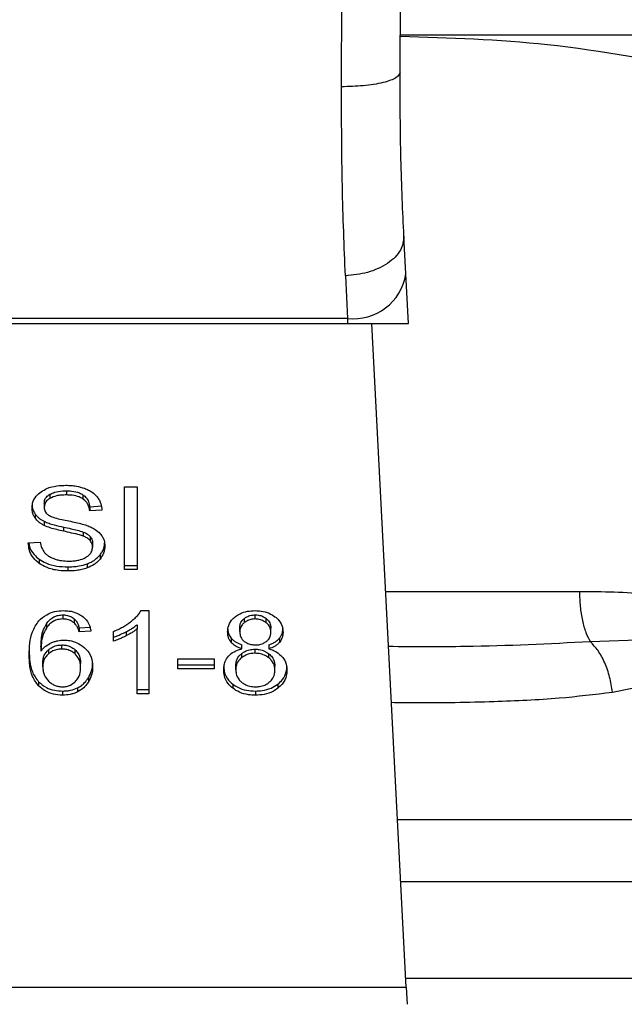
# Model space of a CAD drawing. Units: inches. Extents: x 0.4 to 10.6, y 0.4 to 8.1.
# Drawn here: x 6.2 to 6.2, y 6.5 to 6.6 of the extents above; entities that cross this region are included whole.
import ezdxf

# ---------------------------------------------------------------- set-up
doc = ezdxf.new("R2010")
doc.units = ezdxf.units.IN
doc.header["$MEASUREMENT"] = 0

msp = doc.modelspace()

# ---------------------------------------------------------------- linework, layer by layer
at = {"color": 7, "linetype": 'Continuous', "lineweight": 25}
for p, q in [((6.178045207543336, 6.561503612829083), (6.178063579116228, 6.566324791943502)), ((6.180294905429671, 6.562052887191308), (6.180313276793621, 6.566315043627585)), ((6.199879373050995, 6.563481751852104), (6.180324573944866, 6.563481751852022)), ((6.180518844830777, 6.554311165524854), (6.180444030924836, 6.555757567706395)), ((6.178197315548061, 6.554240258971234), (6.178272129454023, 6.552604164700534)), ((6.180617600624843, 6.552401886835269), (6.180518844830777, 6.554311165524854)), ((6.152470978568038, 6.552401886835189), (6.178282592102269, 6.552401886835193)), ((6.178272129454023, 6.552604164700526), (6.152481441216212, 6.552604164700526)), ((6.178272129454033, 6.552604164700355), (6.178282592102269, 6.552401886835193)), ((6.178282592102264, 6.552401886835256), (6.180617600625104, 6.552401886835256)), ((6.180528304683897, 6.526907833334088), (6.179209646744335, 6.552401886835256)), ((6.166846290255667, 6.54584634021359), (6.166846290255601, 6.545687261072881)), ((6.167479182893381, 6.545978191795436), (6.167479182893381, 6.545819112654716)), ((6.168111436564513, 6.545828444898686), (6.168111436564533, 6.545669365757961)), ((6.16971355546039, 6.546133798567033), (6.170201557795519, 6.546133798566864)), ((6.169713555460389, 6.542952215749542), (6.16971355546039, 6.546133798567033)), ((6.170201557795519, 6.546133798566864), (6.170201557795519, 6.542952215749542)), ((6.166629016031914, 6.545507248125144), (6.166629016031919, 6.545348168984378)), ((6.166280976827737, 6.545085784564468), (6.166280976827713, 6.544926705423774)), ((6.168375387336546, 6.545368352214101), (6.168844973780783, 6.545398735682874)), ((6.168375387336546, 6.545368352214101), (6.168375387336561, 6.545209273073179)), ((6.168844973780784, 6.54523965654194), (6.168375387336561, 6.545209273073179)), ((6.166625946895598, 6.544806258137648), (6.16662594689564, 6.544647178996911)), ((6.167368642889148, 6.544584777166167), (6.16736864288902, 6.544425698025475)), ((6.16812920484622, 6.544395243172973), (6.168129204846102, 6.544236164032304)), ((6.166018246633484, 6.543976572572714), (6.166478625668678, 6.544011296550527)), ((6.168393802154722, 6.544222461610685), (6.168393802154753, 6.544063382469934)), ((6.16848280925445, 6.543977223653828), (6.16848280925445, 6.543818144513063)), ((6.166437957984122, 6.543347319145479), (6.16643795798404, 6.543188240004827)), ((6.168279609042544, 6.543172913102019), (6.168279609042477, 6.543013833961273)), ((6.168773224956372, 6.543515426530881), (6.168773224956378, 6.543356347390153)), ((6.167531359284158, 6.543057038704773), (6.167531359284158, 6.542897959564053)), ((6.169713555460389, 6.543111294890411), (6.170201557795519, 6.543111294890411)), ((6.170201557795519, 6.542952215749542), (6.169713555460389, 6.542952215749542)), ((6.170351947622392, 6.541374445962814), (6.170646590076172, 6.541374445962703)), ((6.170646590076172, 6.541374445962703), (6.170646590076172, 6.53817984152322)), ((6.167344138211909, 6.541212328380251), (6.167344138211909, 6.541053249239531)), ((6.16777910035359, 6.541059891043965), (6.167779100353612, 6.540900811903203)), ((6.17431196803703, 6.54107294879982), (6.174311968037212, 6.540913869659245)), ((6.174731686729366, 6.54105324923953), (6.174731686729366, 6.54121232838025)), ((6.175155996302969, 6.540910497624769), (6.175155996303032, 6.541069576765462)), ((6.166710319875661, 6.540864569885954), (6.166710319875776, 6.540705490745393)), ((6.167970253828505, 6.540713171448419), (6.168421425454638, 6.540743554917093)), ((6.167970253828505, 6.540713171448419), (6.16797025382852, 6.54055409230756)), ((6.168421425454632, 6.540584475776202), (6.16797025382852, 6.54055409230756)), ((6.169286937997847, 6.54019817170106), (6.169286937997774, 6.540575794758219)), ((6.16977133470678, 6.540561770162037), (6.169771334706735, 6.540402691021318)), ((6.170192349313671, 6.540828194512275), (6.170192349313626, 6.540669115371434)), ((6.170192349313695, 6.53817984152322), (6.170192349313626, 6.540669115371434)), ((6.174136263549073, 6.540567113739969), (6.174136263549073, 6.540726192880673)), ((6.175336318391458, 6.540545411289385), (6.175336318391458, 6.54070449043007)), ((6.173811607988021, 6.540311968155356), (6.173811607987997, 6.540152889014678)), ((6.175663592011511, 6.54031215222396), (6.17566359201147, 6.540153073083199)), ((6.192080331654028, 6.540332825552349), (6.187605863731861, 6.540175649459741)), ((6.166503179832223, 6.539979627785003), (6.166503179832149, 6.539820548644238)), ((6.166791683766029, 6.539871115585356), (6.166791683766006, 6.539712036444617)), ((6.167307307502899, 6.539898677618045), (6.167307307502899, 6.540057756758766)), ((6.167815097251968, 6.539711096315397), (6.167815097251809, 6.53987017545625)), ((6.174219131303377, 6.539905188239403), (6.174219131303364, 6.540064267380127)), ((6.174725548456654, 6.539735908954407), (6.174725548456654, 6.539894988095099)), ((6.175256518700749, 6.540064267380134), (6.175256518700785, 6.539905188239405)), ((6.16657377104116, 6.539210709062792), (6.166573771041154, 6.53936978820349)), ((6.171763777164236, 6.539527565182388), (6.173154120606116, 6.539527565182276)), ((6.171763777164236, 6.53913475039105), (6.171763777164236, 6.539527565182388)), ((6.173154120606116, 6.539527565182276), (6.173154120606116, 6.53913475039105)), ((6.174201473944134, 6.539716563759038), (6.174201473944119, 6.539557484618305)), ((6.175261791401355, 6.539555241515889), (6.175261791401193, 6.53971432065673)), ((6.168025499355621, 6.539186836405087), (6.168025499355621, 6.539345915545785)), ((6.171763777164236, 6.539293829531994), (6.173154120606116, 6.53929382953205)), ((6.173154120606116, 6.53913475039105), (6.171763777164236, 6.53913475039105)), ((6.173985872649456, 6.5390978562061), (6.173985872649456, 6.539256935346786)), ((6.175486709291087, 6.539084834678879), (6.175486709291087, 6.539243913819565)), ((6.188449946972431, 6.538242015889587), (6.192575982327821, 6.539081598294087)), ((6.166412429194619, 6.538639706056546), (6.166412429194503, 6.538480626915952)), ((6.168323210945742, 6.538790332138274), (6.168323210945684, 6.538631252997539)), ((6.167334930802842, 6.538284664478507), (6.167334930802842, 6.538125585337787)), ((6.167902731757627, 6.538408368582751), (6.167902731757678, 6.538249289442083)), ((6.170192349313695, 6.538338920664222), (6.170646590076172, 6.538338920664222)), ((6.173868411835301, 6.538551065371051), (6.173868411835163, 6.538391986230441)), ((6.174737825002078, 6.538284664478478), (6.174737825002078, 6.53812558533773)), ((6.1756010979566, 6.538551063055216), (6.175601097956648, 6.53839198391456)), ((6.170646590076172, 6.53817984152322), (6.170192349313695, 6.53817984152322)), ((6.150225265985844, 6.526907833334088), (6.180528304683897, 6.526907833334088)), ((6.180528304684403, 6.526907833334114), (6.180562387135406, 6.526248905948068))]:
    msp.add_line(p, q, dxfattribs=at)
at = {"color": 1, "linetype": 'Continuous', "lineweight": 25}
for p, q in [((6.17974201554311, 6.542109423393131), (6.187184879219681, 6.542109423393185)), ((6.180195418069387, 6.533343641208035), (6.205799081229051, 6.533343641208035)), ((6.20678747191769, 6.530957454470915), (6.180318841521245, 6.530957454470915)), ((6.210507629182412, 6.527237297206215), (6.180511263448634, 6.527237297206215))]:
    msp.add_line(p, q, dxfattribs=at)
at = {"color": 7, "linetype": 'Continuous', "lineweight": 25}
msp.add_arc((6.178507975633553, 6.554625787427181), 0.002035333355992272, 263.3458491185, 351.1075594902982, dxfattribs=at)
for points, knots in [([(6.180300910380955, 6.563446035889404), (6.1821893631639, 6.563386726957333), (6.186198777446947, 6.563260806901771), (6.190148447322658, 6.562498667407545), (6.192237804309269, 6.5620954991613)], [0, 0, 0, 0, 0.4710046529562741, 0.9999999999999999, 0.9999999999999999, 0.9999999999999999, 0.9999999999999999]), ([(6.180294906971398, 6.56205288529566), (6.180264917423869, 6.561983124092641), (6.180218746262226, 6.561875721479185), (6.179940292022132, 6.561747166781927), (6.179651204326676, 6.561658786492997), (6.179291380587477, 6.561587881670943), (6.178766638715086, 6.561519822605645), (6.178329577578435, 6.56151000324814), (6.178045207543343, 6.561503614368406)], [0, 0, 0, 0, 0.2381878661723678, 0.3667081158791114, 0.4982051025170145, 0.6299644359294821, 0.759239571960376, 1, 1, 1, 1]), ([(6.18044403092435, 6.55575756770637), (6.180399209479784, 6.556721539327897), (6.180309610428052, 6.558648539763114), (6.180299805496461, 6.560918474912818), (6.180294905429257, 6.56205288719131)], [0, 0, 0, 0, 0.5002446309357473, 1, 1, 1, 1]), ([(6.178197315548061, 6.554240258971234), (6.178151380291803, 6.555359867312045), (6.178059892694862, 6.557589750956093), (6.178050088916146, 6.560202637562203), (6.178045207543336, 6.561503612829083)], [0, 0, 0, 0, 0.5020927185143036, 0.9999999999999999, 0.9999999999999999, 0.9999999999999999, 0.9999999999999999]), ([(6.180444030924842, 6.555757567706395), (6.180422166309971, 6.555576931338067), (6.180388490890951, 6.555298719010533), (6.180114857831073, 6.554953193025191), (6.179825237430905, 6.554711086157492), (6.179461164419774, 6.554511419396474), (6.178929460362557, 6.554312883488886), (6.178485581309812, 6.55426885340604), (6.178197315548103, 6.554240259208383)], [0, 0, 0, 0, 0.2388345832634456, 0.3678479916313122, 0.4997586591677415, 0.6317048411905931, 0.7608202418398549, 0.9999999999999999, 0.9999999999999999, 0.9999999999999999, 0.9999999999999999]), ([(6.166512396734024, 6.545944979758701), (6.166583941015841, 6.545987898704699), (6.166759024191239, 6.546092929954704), (6.167094830704854, 6.54617686369415), (6.167346906333289, 6.546185991140914), (6.167463836675238, 6.546190225090374)], [0, 0, 0, 0, 0.270318054894146, 0.6615223776902134, 1, 1, 1, 1]), ([(6.167463836675238, 6.546190225090374), (6.167532202490386, 6.546188707700124), (6.167668973137387, 6.546185672053641), (6.167914693882049, 6.546156716949351), (6.168079542203212, 6.546105808204366), (6.168181397107908, 6.546074353195713)], [0, 0, 0, 0, 0.2763647117481643, 0.5528871461972514, 1, 1, 1, 1]), ([(6.166159429587663, 6.545313445101403), (6.166163867642771, 6.54537767645657), (6.166174900716851, 6.545537356605281), (6.1662878532614, 6.545763564353284), (6.166444820661641, 6.545890383023269), (6.166512396734024, 6.545944979758701)], [0, 0, 0, 0, 0.2770558444157723, 0.6887651416092966, 1, 1, 1, 1]), ([(6.166629016031914, 6.545507248125144), (6.166631695503032, 6.545542142518859), (6.166637923898272, 6.545623254076416), (6.166704879662534, 6.545746841386173), (6.166798945827932, 6.54581302789278), (6.166846290255667, 6.54584634021359)], [0, 0, 0, 0, 0.2727303072669521, 0.6339579989741536, 1, 1, 1, 1]), ([(6.166846290255667, 6.54584634021359), (6.166904573866532, 6.545874267246608), (6.167052186448874, 6.54594499693202), (6.167279296779781, 6.545974460544922), (6.167432692103935, 6.545977323957351), (6.167479182893381, 6.545978191795436)], [0, 0, 0, 0, 0.3125795542595904, 0.7916578006478101, 1, 1, 1, 1]), ([(6.167479182893381, 6.545819112654716), (6.167410052917541, 6.545817313323206), (6.167283426119723, 6.545814017450692), (6.167061283976849, 6.545783153739423), (6.166929174767353, 6.545724229672712), (6.166846290255601, 6.545687261072881)], [0, 0, 0, 0, 0.3093895665028869, 0.5667152289377434, 1, 1, 1, 1]), ([(6.167479182893381, 6.545978191795436), (6.167546736599452, 6.545976291514763), (6.167719845709981, 6.545971421968497), (6.167945496571299, 6.545923507764231), (6.168069726481406, 6.545852339560518), (6.168111436564513, 6.545828444898686)], [0, 0, 0, 0, 0.2982995501852962, 0.7644046908399058, 1, 1, 1, 1]), ([(6.168111436564533, 6.545669365757961), (6.168064182824941, 6.545695970984565), (6.167945307231626, 6.545762901393148), (6.167721734149662, 6.545811510652569), (6.167554964828271, 6.5458167375096), (6.167479182893381, 6.545819112654716)], [0, 0, 0, 0, 0.2646848883349122, 0.6658641922283155, 0.9999999999999999, 0.9999999999999999, 0.9999999999999999, 0.9999999999999999]), ([(6.168111436564513, 6.545828444898686), (6.16816020050248, 6.545788460363489), (6.16827972645273, 6.545690453726538), (6.168350127232364, 6.545523524832132), (6.168368893241499, 6.545408245388055), (6.168375387336546, 6.545368352214101)], [0, 0, 0, 0, 0.3106536490601765, 0.761447375874523, 1, 1, 1, 1]), ([(6.168181397107908, 6.546074353195713), (6.168231985567021, 6.546053531038903), (6.168333189110469, 6.546011875766372), (6.168507429917947, 6.545908527443638), (6.168600428227389, 6.545809581136046), (6.168660822381345, 6.54574532428482)], [0, 0, 0, 0, 0.2594810138354832, 0.519098595168431, 1, 1, 1, 1]), ([(6.166159429587664, 6.545472524242174), (6.166160978346618, 6.545436678011196), (6.166164076547969, 6.545364969730817), (6.166193860181205, 6.545232729016735), (6.166247268860363, 6.545142641652063), (6.166280976827737, 6.545085784564468)], [0, 0, 0, 0, 0.2693821218062445, 0.5388831180685553, 1, 1, 1, 1]), ([(6.166846290255601, 6.545687261072881), (6.166811989267152, 6.545664246964693), (6.166731565234777, 6.545610286788451), (6.166644687030395, 6.54549322374809), (6.16663441688808, 6.545398160688189), (6.166629016031919, 6.545348168984378)], [0, 0, 0, 0, 0.2606809995827243, 0.6112073761560479, 1, 1, 1, 1]), ([(6.168375387336561, 6.545209273073179), (6.168366736686754, 6.545260890907183), (6.168351224129148, 6.545353453274316), (6.168284415910524, 6.545505095119313), (6.168198615740901, 6.545608979146506), (6.168121953240958, 6.545662081146204), (6.168111436564533, 6.545669365757961)], [0, 0, 0, 0, 0.3070856163506539, 0.5506734660715165, 0.9383607138972806, 1, 1, 1, 1]), ([(6.168660822381345, 6.54574532428482), (6.168691457935508, 6.545701889909949), (6.168752710572162, 6.545615047348912), (6.168821674655841, 6.545445189646485), (6.168836067327649, 6.545318224770056), (6.168844973780784, 6.54523965654194)], [0, 0, 0, 0, 0.2761026682497962, 0.5520388607303477, 1, 1, 1, 1]), ([(6.166280976827713, 6.544926705423774), (6.166259963847791, 6.544959442917437), (6.166217947105006, 6.545024903544904), (6.166170440920923, 6.545154616036304), (6.16616368920685, 6.545252003737559), (6.166159429587663, 6.545313445101403)], [0, 0, 0, 0, 0.269682505800699, 0.5392467189976026, 1, 1, 1, 1]), ([(6.166280976827737, 6.545085784564468), (6.166303037984108, 6.545057843603594), (6.166347161356929, 6.545001960339234), (6.166456107662842, 6.544902900776655), (6.166558718402359, 6.544844512779392), (6.166625946895598, 6.544806258137648)], [0, 0, 0, 0, 0.2563969601477208, 0.5128062406295325, 1, 1, 1, 1]), ([(6.166629016031919, 6.545348168984378), (6.166630855449085, 6.545316809404989), (6.16663542016284, 6.545238987198072), (6.166683027420703, 6.545130204563649), (6.166757127849097, 6.545071376105239), (6.166787138608367, 6.54504755051149)], [0, 0, 0, 0, 0.2865244458669676, 0.7110415747385376, 1, 1, 1, 1]), ([(6.166787138608367, 6.54504755051149), (6.166846141991956, 6.545018582465087), (6.166982909856102, 6.544951435505133), (6.167231547797849, 6.544889870565634), (6.167413097531493, 6.544852092200713), (6.167504311176817, 6.544833111713606)], [0, 0, 0, 0, 0.2740675040431645, 0.6352792819527592, 1, 1, 1, 1]), ([(6.16662594689564, 6.544647178996911), (6.166589954895869, 6.544666545424112), (6.166517962145688, 6.544705282987022), (6.166393086301559, 6.544794411865125), (6.166325355739102, 6.544874336574691), (6.166280976827713, 6.544926705423774)], [0, 0, 0, 0, 0.25633358128334, 0.512729484262533, 1, 1, 1, 1]), ([(6.166625946895598, 6.544806258137648), (6.166687544183696, 6.544779630568812), (6.166810527788628, 6.544726466630799), (6.167060715289765, 6.544653964780623), (6.167248908156022, 6.544611680115332), (6.167368642889148, 6.544584777166167)], [0, 0, 0, 0, 0.2674078585508539, 0.5338998428021827, 1, 1, 1, 1]), ([(6.167504311176817, 6.544833111713606), (6.167595246483659, 6.544814825474568), (6.167770562526202, 6.544779571059396), (6.168028646695256, 6.544721625904978), (6.168189794075203, 6.544671579288403), (6.168270550051443, 6.544646499368517)], [0, 0, 0, 0, 0.3496443472924711, 0.6740865060553698, 1, 1, 1, 1]), ([(6.16736864288902, 6.544425698025475), (6.167281582262593, 6.544445053349074), (6.167110092635743, 6.544483178933024), (6.166856868584148, 6.544550413828999), (6.166703249040951, 6.544614786391785), (6.16662594689564, 6.544647178996911)], [0, 0, 0, 0, 0.3387467022392306, 0.6672539349737736, 1, 1, 1, 1]), ([(6.167368642889148, 6.544584777166167), (6.16746589369073, 6.544563742857105), (6.167642980901893, 6.544525440785864), (6.167899259464859, 6.54446691412958), (6.168052463589246, 6.544419162415299), (6.16812920484622, 6.544395243172973)], [0, 0, 0, 0, 0.3780925255155732, 0.6884812239635525, 1, 1, 1, 1]), ([(6.168129204846102, 6.544236164032304), (6.168082927086243, 6.544251353037851), (6.167937807370142, 6.544298983350546), (6.167681313341403, 6.544357805286577), (6.167472941909358, 6.544403050710703), (6.16736864288902, 6.544425698025475)], [0, 0, 0, 0, 0.1895255503449298, 0.5943220705517672, 1, 1, 1, 1]), ([(6.16812920484622, 6.544395243172973), (6.168158002933835, 6.54438330273725), (6.168215617272347, 6.544359414334835), (6.168310683661754, 6.544304996023725), (6.168361982419699, 6.544254057746026), (6.168393802154722, 6.544222461610685)], [0, 0, 0, 0, 0.275088061380307, 0.5503496239539615, 0.9999999999999999, 0.9999999999999999, 0.9999999999999999, 0.9999999999999999]), ([(6.168270550051443, 6.544646499368517), (6.168326523391857, 6.544624614337518), (6.168438517201428, 6.544580825848641), (6.168622052161104, 6.544480354542874), (6.168720876113829, 6.544385056645408), (6.168781636570528, 6.544326464132023)], [0, 0, 0, 0, 0.2778952575312249, 0.5560244988405515, 1, 1, 1, 1]), ([(6.168781636570528, 6.544326464132023), (6.168812960019099, 6.544285699590224), (6.168875593314916, 6.544204188207481), (6.168941533564732, 6.544044316887839), (6.168950186168673, 6.543925409773448), (6.168955464835057, 6.543852868490863)], [0, 0, 0, 0, 0.2806286346961085, 0.56113541431085, 1, 1, 1, 1]), ([(6.16643795798404, 6.543188240004827), (6.166361428241827, 6.54325269859282), (6.16617740180003, 6.543407698260251), (6.166044474298951, 6.54368825853059), (6.166026022235513, 6.54389109736129), (6.166018246633484, 6.543976572572714)], [0, 0, 0, 0, 0.2917467807925944, 0.7015458359446994, 1, 1, 1, 1]), ([(6.166040318098454, 6.543978237307642), (6.166043796408273, 6.543947789279739), (6.166061929367824, 6.543789059066716), (6.166182770054997, 6.543560101390135), (6.16636933801212, 6.543404536239254), (6.166437957984122, 6.543347319145479)], [0, 0, 0, 0, 0.1304752763081977, 0.6801875138917299, 1, 1, 1, 1]), ([(6.166478625668678, 6.544011296550527), (6.166491903828722, 6.543931756557609), (6.166515834056033, 6.543788407621879), (6.166604772877835, 6.543658808326535), (6.166644362234849, 6.543601119764126)], [0, 0, 0, 0, 0.5548697833969312, 1, 1, 1, 1]), ([(6.168393802154753, 6.544063382469934), (6.168375211316169, 6.544083083860236), (6.168338040372701, 6.544122475265945), (6.168251064518119, 6.544183377367051), (6.168175839282667, 6.544215963121277), (6.168129204846102, 6.544236164032304)], [0, 0, 0, 0, 0.2755139445053175, 0.5508688168939195, 0.9999999999999999, 0.9999999999999999, 0.9999999999999999, 0.9999999999999999]), ([(6.168393802154722, 6.544222461610685), (6.168409270088699, 6.544201720912098), (6.168440199484988, 6.544160248192675), (6.168474846991694, 6.54407779411728), (6.168479756240446, 6.544015785937281), (6.16848280925445, 6.543977223653828)], [0, 0, 0, 0, 0.2744517031892161, 0.5487885778637713, 1, 1, 1, 1]), ([(6.16848280925445, 6.543818144513063), (6.168481622351732, 6.54384151093427), (6.168479247842156, 6.54388825763895), (6.168456602647333, 6.543972713148342), (6.168417889177639, 6.544028606404741), (6.168393802154753, 6.544063382469934)], [0, 0, 0, 0, 0.2740940115973867, 0.5483506311005579, 1, 1, 1, 1]), ([(6.168773224956372, 6.543515426530881), (6.168803002514111, 6.543556020115128), (6.168862561928059, 6.543637213143408), (6.168937155769733, 6.543803045359813), (6.168948317746736, 6.543930400979158), (6.168955464835057, 6.544011947631634)], [0, 0, 0, 0, 0.2645119597066776, 0.5290621023950001, 0.9999999999999999, 0.9999999999999999, 0.9999999999999999, 0.9999999999999999]), ([(6.166644362234849, 6.543601119764126), (6.166670528702689, 6.543574477004056), (6.166722850275111, 6.543521203054015), (6.166845363484051, 6.543437832088955), (6.166951358288574, 6.543393341998757), (6.167017853045859, 6.543365431595387)], [0, 0, 0, 0, 0.2715735115534779, 0.5430290874295587, 1, 1, 1, 1]), ([(6.168240342931615, 6.543427500137549), (6.16828029113819, 6.543455817299406), (6.168373740932465, 6.543522058895135), (6.168466574985212, 6.543658191551843), (6.168477411226445, 6.543764958838278), (6.16848280925445, 6.543818144513063)], [0, 0, 0, 0, 0.2725797418116846, 0.6376386571607435, 1, 1, 1, 1]), ([(6.168955464835057, 6.543852868490863), (6.168953107570693, 6.543807211644286), (6.168948392028241, 6.543715878316751), (6.168901774734968, 6.543545057629896), (6.168823409382652, 6.54343001780186), (6.168773224956378, 6.543356347390153)], [0, 0, 0, 0, 0.2644110682293925, 0.528935844428926, 1, 1, 1, 1]), ([(6.166437957984122, 6.543347319145479), (6.166519651176769, 6.543296620435488), (6.166716041538919, 6.543174740781962), (6.167101529876137, 6.543073205996095), (6.167392432064852, 6.543062264212346), (6.167531359284158, 6.543057038704773)], [0, 0, 0, 0, 0.2711894976617789, 0.6519393101224359, 1, 1, 1, 1]), ([(6.167531359284158, 6.542897959564053), (6.167416803479439, 6.542901585298429), (6.167133410857996, 6.542910554781661), (6.166740951609103, 6.543002044335354), (6.166525309582427, 6.543134560692804), (6.16643795798404, 6.543188240004827)], [0, 0, 0, 0, 0.2875744423677528, 0.7114128811003839, 1, 1, 1, 1]), ([(6.167017853045859, 6.543365431595387), (6.16706394988382, 6.543350242608271), (6.167156122201206, 6.543319871671714), (6.167339760352101, 6.543285599688699), (6.167477864161147, 6.543280791042181), (6.167565120320434, 6.543277752863659)], [0, 0, 0, 0, 0.2691954624511869, 0.5382661957161463, 1, 1, 1, 1]), ([(6.167531359284158, 6.543057038704773), (6.167604317615427, 6.543058565840009), (6.167750283519529, 6.543061621141187), (6.168006262923988, 6.543090381685857), (6.168176669637599, 6.543141832598978), (6.168279609042544, 6.543172913102019)], [0, 0, 0, 0, 0.2834891482909915, 0.5671696311180824, 0.9999999999999999, 0.9999999999999999, 0.9999999999999999, 0.9999999999999999]), ([(6.167565120320434, 6.543277752863659), (6.167639076177527, 6.543279602068998), (6.167771461868011, 6.543282912264233), (6.167993850880335, 6.543318647965404), (6.168147872042005, 6.543371694501762), (6.168230344937173, 6.543421466406947), (6.168240342931615, 6.543427500137549)], [0, 0, 0, 0, 0.3068568862100593, 0.5492933536109003, 0.9453618969440158, 1, 1, 1, 1]), ([(6.168279609042544, 6.543172913102019), (6.168332725057096, 6.543194770314158), (6.168438965138487, 6.543238488051948), (6.168616384591809, 6.543347959029042), (6.168711842222478, 6.543449884646111), (6.168773224956372, 6.543515426530881)], [0, 0, 0, 0, 0.2630311557314214, 0.5261021864898524, 0.9999999999999999, 0.9999999999999999, 0.9999999999999999, 0.9999999999999999]), ([(6.168773224956378, 6.543356347390153), (6.168740747230704, 6.54331954024552), (6.168675771092705, 6.543245902511979), (6.168520405857012, 6.543120898023647), (6.168373862965254, 6.54305574152507), (6.168279609042477, 6.543013833961273)], [0, 0, 0, 0, 0.2628574393636163, 0.5258823054989004, 1, 1, 1, 1]), ([(6.168279609042477, 6.543013833961273), (6.168212954738927, 6.542992290175126), (6.168079705498653, 6.542949221791186), (6.167827331752068, 6.542906857653342), (6.167642763954931, 6.542901308823917), (6.167531359284158, 6.542897959564053)], [0, 0, 0, 0, 0.2840552495659926, 0.5678575003304344, 1, 1, 1, 1]), ([(6.187184879219681, 6.542109423393185), (6.188072706129932, 6.542106029560205), (6.189772430054071, 6.542099532146075), (6.191440869201288, 6.541750632982404), (6.19223782260192, 6.541583976394761)], [0, 0, 0, 0, 0.5223359497631215, 1, 1, 1, 1]), ([(6.16642137040019, 6.540981130114546), (6.1665148279632, 6.541066148737365), (6.166679484875536, 6.54121593761987), (6.167023848060781, 6.541352838824222), (6.167255658745264, 6.541367235409343), (6.167371761511853, 6.541374445962927)], [0, 0, 0, 0, 0.3958401911869734, 0.6974055556493823, 1, 1, 1, 1]), ([(6.167371761511853, 6.541374445962927), (6.167441882232288, 6.541371785944554), (6.167617832041365, 6.541365111316537), (6.167869125728653, 6.541298808770646), (6.168012223102009, 6.541210125755055), (6.168075381673376, 6.541170983928494)], [0, 0, 0, 0, 0.2701481509154281, 0.6778669026832302, 1, 1, 1, 1]), ([(6.169947580151198, 6.540946411303258), (6.169993883432211, 6.54098361070878), (6.170086506947415, 6.54105802313977), (6.170231205527188, 6.541197492841399), (6.170306847686764, 6.54130834992256), (6.170351947622392, 6.541374445962814)], [0, 0, 0, 0, 0.2875588571198535, 0.5752229991460894, 1, 1, 1, 1]), ([(6.17397277907966, 6.541147112496396), (6.174028924901972, 6.54118474705557), (6.174162508843264, 6.541274288405865), (6.174427362393068, 6.541360019696839), (6.174632866250504, 6.541369761452512), (6.174731686729366, 6.541374445962927)], [0, 0, 0, 0, 0.2734623581007082, 0.6506304135692467, 1, 1, 1, 1]), ([(6.174731686729366, 6.541374445962927), (6.174808015862159, 6.541371459165386), (6.174993451458558, 6.541364202976781), (6.175267245211152, 6.541289996959344), (6.175419788726796, 6.541189403078973), (6.175492083322029, 6.541141728854121)], [0, 0, 0, 0, 0.2690228174190551, 0.6535696760520747, 0.9999999999999999, 0.9999999999999999, 0.9999999999999999, 0.9999999999999999]), ([(6.166052008206127, 6.53966863130065), (6.166057378949766, 6.539822020993237), (6.166067830358023, 6.540120515653783), (6.166146211965634, 6.540573198312615), (6.166328336409978, 6.540843204038141), (6.16642137040019, 6.540981130114546)], [0, 0, 0, 0, 0.3408488548843214, 0.6632881357330066, 1, 1, 1, 1]), ([(6.166710319875661, 6.540864569885954), (6.166747847591829, 6.540914199128868), (6.166823125185482, 6.541013751416161), (6.16697875786531, 6.541130264138538), (6.16716122485905, 6.541201514462649), (6.167285016043401, 6.541208833051733), (6.167344138211909, 6.541212328380251)], [0, 0, 0, 0, 0.2811119709623052, 0.5638881040967154, 0.7917147240124264, 1, 1, 1, 1]), ([(6.167344138211909, 6.541053249239531), (6.167279928088376, 6.541049109754156), (6.167151463219334, 6.541040827906725), (6.16695939620026, 6.540961133878612), (6.166812994172176, 6.540843248589746), (6.166740828338292, 6.540746423872555), (6.166710319875776, 6.540705490745393)], [0, 0, 0, 0, 0.2260232362215235, 0.4522035442978101, 0.7684163441837886, 1, 1, 1, 1]), ([(6.167344138211909, 6.541212328380251), (6.167388821059115, 6.541210113495963), (6.167491658599441, 6.541205015941389), (6.167648116743876, 6.541154365406551), (6.16773403549205, 6.541092394912795), (6.16777910035359, 6.541059891043965)], [0, 0, 0, 0, 0.2675836347665738, 0.6158435406631647, 1, 1, 1, 1]), ([(6.167779100353612, 6.540900811903203), (6.167746757417066, 6.540924909080307), (6.167670881556242, 6.540981440559867), (6.167521063947587, 6.541042078822901), (6.167400856473551, 6.541049668264661), (6.167344138211909, 6.541053249239531)], [0, 0, 0, 0, 0.2818160720800231, 0.66113468187822, 1, 1, 1, 1]), ([(6.16777910035359, 6.541059891043965), (6.167812520648294, 6.541024991438204), (6.167878828055455, 6.540955749009632), (6.167933574486082, 6.540835465174731), (6.167957962841159, 6.540754151208231), (6.167970253828505, 6.540713171448419)], [0, 0, 0, 0, 0.335138381163236, 0.6649300160755918, 1, 1, 1, 1]), ([(6.16797025382852, 6.54055409230756), (6.16795812371572, 6.540594580115684), (6.167933954544353, 6.54067525181172), (6.167879542837853, 6.540795592327296), (6.167812974062995, 6.540865327144313), (6.167779100353612, 6.540900811903203)], [0, 0, 0, 0, 0.3310418542885164, 0.6595987553354168, 1, 1, 1, 1]), ([(6.168075381673376, 6.541170983928494), (6.168132550566543, 6.541122501463914), (6.168283589316611, 6.540994412035476), (6.168380158749841, 6.540783633034708), (6.168411341873321, 6.540633140151514), (6.168421425454632, 6.540584475776202)], [0, 0, 0, 0, 0.291827447163121, 0.7710006336156249, 1, 1, 1, 1]), ([(6.169286937997774, 6.540575794758219), (6.169348318831536, 6.540601779292841), (6.169471083355254, 6.540653749571204), (6.169699515865455, 6.540771593763453), (6.169848928202265, 6.54087688863514), (6.169947580151198, 6.540946411303258)], [0, 0, 0, 0, 0.253574131936775, 0.5071600632843433, 1, 1, 1, 1]), ([(6.173672814304788, 6.540556262514727), (6.173676548143535, 6.540616603632476), (6.173686197652593, 6.540772545600436), (6.173783467176605, 6.540982898528793), (6.17392104510558, 6.541102237129308), (6.17397277907966, 6.541147112496396)], [0, 0, 0, 0, 0.2825541423895302, 0.730215989734746, 1, 1, 1, 1]), ([(6.174136263549073, 6.540726192880673), (6.174138481129173, 6.540761004384947), (6.174144308353085, 6.540852479966931), (6.174202773120318, 6.540975203385716), (6.174282295152637, 6.541046387230289), (6.17431196803703, 6.54107294879982)], [0, 0, 0, 0, 0.2780358822873459, 0.7306060072167453, 1, 1, 1, 1]), ([(6.174311968037212, 6.540913869659245), (6.174281337479718, 6.540886333523966), (6.1742041672961, 6.540816959382934), (6.174144961986959, 6.540694816474615), (6.174138806076042, 6.540604440861354), (6.174136263549073, 6.540567113739969)], [0, 0, 0, 0, 0.2786688766399421, 0.7020743381031676, 1, 1, 1, 1]), ([(6.17431196803703, 6.54107294879982), (6.174342761475481, 6.541094862690871), (6.174416973910537, 6.541147675345065), (6.174562135271861, 6.541202348707477), (6.174677787726017, 6.541209155924972), (6.174731686729366, 6.54121232838025)], [0, 0, 0, 0, 0.2746742176389038, 0.661967080094082, 0.9999999999999999, 0.9999999999999999, 0.9999999999999999, 0.9999999999999999]), ([(6.174731686729366, 6.54105324923953), (6.17468846141912, 6.54105120194162), (6.174586988798552, 6.541046395852713), (6.174436631737828, 6.540999887479757), (6.174353382274124, 6.540942445438561), (6.174311968037211, 6.540913869659245)], [0, 0, 0, 0, 0.2716287438544778, 0.6376560469979399, 0.9999999999999999, 0.9999999999999999, 0.9999999999999999, 0.9999999999999999]), ([(6.174731686729366, 6.54121232838025), (6.174774635118378, 6.541210307968682), (6.174875662933571, 6.54120555533951), (6.175027859201996, 6.541158233844633), (6.175112755478948, 6.541099494760587), (6.175155996303032, 6.541069576765462)], [0, 0, 0, 0, 0.2662348292883935, 0.6262661708645221, 0.9999999999999999, 0.9999999999999999, 0.9999999999999999, 0.9999999999999999]), ([(6.175155996302969, 6.540910497624769), (6.175124076543175, 6.540933258530207), (6.175048277881053, 6.540987308002762), (6.174901546714027, 6.54104326436796), (6.174785366612537, 6.541050093777457), (6.174731686729366, 6.54105324923953)], [0, 0, 0, 0, 0.2812681391022678, 0.6679169511046519, 0.9999999999999999, 0.9999999999999999, 0.9999999999999999, 0.9999999999999999]), ([(6.175155996303032, 6.541069576765462), (6.175188815677603, 6.541039675397235), (6.175270344882336, 6.540965395042905), (6.17532800518873, 6.54083612546653), (6.17533392696125, 6.540742357424644), (6.175336318391458, 6.54070449043007)], [0, 0, 0, 0, 0.2865697301555032, 0.7118905374041969, 1, 1, 1, 1]), ([(6.175336318391458, 6.540545411289385), (6.175333983990864, 6.540582924511503), (6.175327882188577, 6.540680978917919), (6.175267838794967, 6.540810254599819), (6.175185297916263, 6.540884234955723), (6.175155996302969, 6.540910497624769)], [0, 0, 0, 0, 0.2855434699404754, 0.7463713824151834, 1, 1, 1, 1]), ([(6.175492083322029, 6.541141728854121), (6.175546527899079, 6.541093923074849), (6.175681321334078, 6.540975565920658), (6.175784333902718, 6.540764276175024), (6.175795199338488, 6.540608644578652), (6.175799765490254, 6.540543241082315)], [0, 0, 0, 0, 0.2820439646967697, 0.6982821225248635, 1, 1, 1, 1]), ([(6.166503179832223, 6.539979627785003), (6.166506153610482, 6.540077258105436), (6.166512179156685, 6.540275079178582), (6.166559676068704, 6.540576333366127), (6.166659667690261, 6.540767653790057), (6.166710319875661, 6.540864569885954)], [0, 0, 0, 0, 0.3247010639006596, 0.6579176697116269, 1, 1, 1, 1]), ([(6.166710319875776, 6.540705490745393), (6.166661395706188, 6.540612868361807), (6.166562533812711, 6.540425704751325), (6.16651273639618, 6.540124569263689), (6.166506378809983, 6.539922316938741), (6.166503179832149, 6.539820548644238)], [0, 0, 0, 0, 0.3273880493473618, 0.6615585452635729, 1, 1, 1, 1]), ([(6.169286937997825, 6.540357250841998), (6.169336693529124, 6.540373869959276), (6.169436182895516, 6.540407100946962), (6.169598199566836, 6.540475464102864), (6.169707238476946, 6.540529818860835), (6.16977133470678, 6.540561770162037)], [0, 0, 0, 0, 0.2919606301109522, 0.5837939489793323, 1, 1, 1, 1]), ([(6.16977133470678, 6.540561770162037), (6.169814777452145, 6.540584849503746), (6.169901669830328, 6.540631011846183), (6.170046224891009, 6.54071708721117), (6.170137813073208, 6.540786727286059), (6.170192349313671, 6.540828194512275)], [0, 0, 0, 0, 0.2879953685882582, 0.5760363962198696, 1, 1, 1, 1]), ([(6.170192349313626, 6.540669115371434), (6.170155803307818, 6.540640601228571), (6.170082731594728, 6.540583588780281), (6.169942028597913, 6.540494329207945), (6.169835028021371, 6.540436885214286), (6.169771334706735, 6.540402691021318)], [0, 0, 0, 0, 0.2882377427463821, 0.5763153913476202, 0.9999999999999999, 0.9999999999999999, 0.9999999999999999, 0.9999999999999999]), ([(6.173672814304788, 6.540715341655514), (6.173674623485747, 6.540675155445613), (6.173678243638101, 6.540594743255933), (6.173712359427297, 6.540455729283599), (6.173774541588458, 6.540365658681266), (6.173811607988021, 6.540311968155356)], [0, 0, 0, 0, 0.287499045826167, 0.5752826121770097, 1, 1, 1, 1]), ([(6.173811607987997, 6.540152889014678), (6.173785091114969, 6.540188747561964), (6.173732097965571, 6.540260409758008), (6.17368273742153, 6.540397274089659), (6.173676517168147, 6.540496935145215), (6.173672814304788, 6.540556262514727)], [0, 0, 0, 0, 0.2884229274210044, 0.5764042866464937, 1, 1, 1, 1]), ([(6.174136263549073, 6.540567113739969), (6.174138352542693, 6.540528029523088), (6.174143826558305, 6.540425612928133), (6.174199633226001, 6.540293038674794), (6.174282013592015, 6.540218605977296), (6.174308901813895, 6.540194311804034)], [0, 0, 0, 0, 0.2936372728659118, 0.7694494616513065, 1, 1, 1, 1]), ([(6.175161374400913, 6.540191660890188), (6.17519342635621, 6.540220611606329), (6.175272311653651, 6.540291864228291), (6.175328290176944, 6.540417164498232), (6.175333977250292, 6.540508012706964), (6.175336318391458, 6.540545411289385)], [0, 0, 0, 0, 0.2870637618940993, 0.7065125990660899, 1, 1, 1, 1]), ([(6.175663592011511, 6.54031215222396), (6.175689042958764, 6.540346518576205), (6.175739915267458, 6.540415211331047), (6.17578949656215, 6.540547320451402), (6.175795913077475, 6.540644171690432), (6.175799765490254, 6.540702320223085)], [0, 0, 0, 0, 0.2857524951814146, 0.5711728133605158, 1, 1, 1, 1]), ([(6.175799765490254, 6.540543241082315), (6.175797965802662, 6.540504676605631), (6.175794364808172, 6.540427512953064), (6.175760377272499, 6.540293095134894), (6.175699925913767, 6.540205638396261), (6.17566359201147, 6.540153073083199)], [0, 0, 0, 0, 0.284998136267702, 0.5702527055838559, 1, 1, 1, 1]), ([(6.166503179832149, 6.539820548644238), (6.166530834844816, 6.539854732191369), (6.166586166600318, 6.539923126145648), (6.16670930900948, 6.54003579438375), (6.166824765620941, 6.540097732810136), (6.166895590721979, 6.540135727995089)], [0, 0, 0, 0, 0.2786354902482925, 0.5574899207471326, 1, 1, 1, 1]), ([(6.166895590721977, 6.540135727995089), (6.166935852722041, 6.540152497872924), (6.167016404359868, 6.540186049140212), (6.1671825476669, 6.540231560303434), (6.167312877805293, 6.540238990213131), (6.167396314602684, 6.540243746809553)], [0, 0, 0, 0, 0.2644665411136542, 0.5291146243009899, 1, 1, 1, 1]), ([(6.167396314602684, 6.540243746809553), (6.167468352211882, 6.540240199177272), (6.167639007387133, 6.540231794930996), (6.167917753345972, 6.540142712831404), (6.168073261254531, 6.540026718854777), (6.168160543435331, 6.539961614723844)], [0, 0, 0, 0, 0.242699529468126, 0.5749487135273785, 1, 1, 1, 1]), ([(6.169771334706735, 6.540402691021318), (6.16972655385061, 6.540380165713139), (6.169636985274573, 6.540335111644215), (6.169477688289198, 6.540263672072482), (6.169357568255086, 6.540222424917399), (6.169286937997847, 6.54019817170106)], [0, 0, 0, 0, 0.2917543801095814, 0.5835534788945445, 1, 1, 1, 1]), ([(6.173811607988021, 6.540311968155356), (6.173839808368224, 6.540282700479485), (6.173894736149298, 6.540225693854706), (6.174027884866498, 6.540136551633561), (6.174144503489847, 6.540092474001248), (6.174219131303364, 6.540064267380127)], [0, 0, 0, 0, 0.275316825957388, 0.5362531367736506, 1, 1, 1, 1]), ([(6.174219131303377, 6.539905188239403), (6.174174575635612, 6.539921104050565), (6.174085422053083, 6.539952950764017), (6.173938164772131, 6.540030213159843), (6.173860068423251, 6.540105914643759), (6.173811607987997, 6.540152889014678)], [0, 0, 0, 0, 0.2748996139953055, 0.5500598835892254, 1, 1, 1, 1]), ([(6.174308901813895, 6.540194311804034), (6.174339856302145, 6.540172449484524), (6.174413866781636, 6.540120177880593), (6.174562571358564, 6.540066707172006), (6.174680675565258, 6.540060236618666), (6.174737825002078, 6.540057105583034)], [0, 0, 0, 0, 0.270631965435548, 0.6470661496827155, 0.9999999999999999, 0.9999999999999999, 0.9999999999999999, 0.9999999999999999]), ([(6.174737825002078, 6.540057105583034), (6.174781421432161, 6.54005891827644), (6.174883981439881, 6.540063182612975), (6.175036315003748, 6.540106872732601), (6.175120231401245, 6.540163766631791), (6.175161374400913, 6.540191660890188)], [0, 0, 0, 0, 0.2737161434282524, 0.6439134976948151, 1, 1, 1, 1]), ([(6.175256518700749, 6.540064267380134), (6.175301073632451, 6.540080183472547), (6.175390226592748, 6.540112031052619), (6.175537443589236, 6.540189311368846), (6.175615293231449, 6.540265119820884), (6.175663592011511, 6.54031215222396)], [0, 0, 0, 0, 0.2749536210581943, 0.5501731980270969, 1, 1, 1, 1]), ([(6.17566359201147, 6.540153073083199), (6.175635491026593, 6.540123752667833), (6.17558091278057, 6.540066806021641), (6.175447939860799, 6.539977562770933), (6.175331355452143, 6.53993348330783), (6.175256518700785, 6.539905188239405)], [0, 0, 0, 0, 0.2753882884193098, 0.5348641630822689, 1, 1, 1, 1]), ([(6.188449947984707, 6.538242015889594), (6.188421042606935, 6.538437625307621), (6.188362614779518, 6.538833020012657), (6.188166756256392, 6.539382017225496), (6.187912632611853, 6.53985369559031), (6.187706467071624, 6.540070065688531), (6.18760586357108, 6.540175648751879)], [0, 0, 0, 0, 0.2507568304060729, 0.5068668165044977, 0.7593636432204082, 0.9999999999999999, 0.9999999999999999, 0.9999999999999999, 0.9999999999999999]), ([(6.166052008206131, 6.539827710441421), (6.16605717601859, 6.539688957565474), (6.166067255175173, 6.539418337845035), (6.166145408138283, 6.53900673484593), (6.166321974670432, 6.538764038627775), (6.166412429194619, 6.538639706056546)], [0, 0, 0, 0, 0.3391359534430347, 0.6614412586819691, 1, 1, 1, 1]), ([(6.166573771041154, 6.53936978820349), (6.166576535605645, 6.539422485995678), (6.166581634096764, 6.539519672813472), (6.166632174083269, 6.539696118883684), (6.166729187300952, 6.539802551250793), (6.166791683766029, 6.539871115585356)], [0, 0, 0, 0, 0.2964894102490193, 0.5467944878610194, 1, 1, 1, 1]), ([(6.166791683766029, 6.539871115585356), (6.166827315763185, 6.539898424652037), (6.166915526577635, 6.53996603116321), (6.167091156361605, 6.540042812131182), (6.167238219454749, 6.540052980031038), (6.167307307502897, 6.540057756758766)], [0, 0, 0, 0, 0.264338006168683, 0.6543969655187962, 1, 1, 1, 1]), ([(6.167307307502899, 6.539898677618045), (6.167254361185308, 6.539895895688189), (6.16713321305746, 6.539889530267339), (6.166947704046753, 6.539827100069232), (6.166846022076678, 6.539752110484681), (6.166791683766006, 6.539712036444617)], [0, 0, 0, 0, 0.2654932666048401, 0.6074834600369536, 1, 1, 1, 1]), ([(6.167307307502899, 6.540057756758766), (6.16735726484128, 6.540055367838359), (6.167472103894608, 6.54004987632566), (6.16765816101593, 6.53999103001479), (6.167758721584005, 6.539913589626386), (6.167815097251809, 6.53987017545625)], [0, 0, 0, 0, 0.2527925739566703, 0.581105015231723, 1, 1, 1, 1]), ([(6.167815097251968, 6.539711096315397), (6.167759031134668, 6.53975430531974), (6.167658198741405, 6.539832014772941), (6.167472009613986, 6.539890876919521), (6.16735677448601, 6.539896334739623), (6.167307307502899, 6.539898677618045)], [0, 0, 0, 0, 0.4168391923716378, 0.7496665614945762, 1, 1, 1, 1]), ([(6.167815097251809, 6.53987017545625), (6.167854062579766, 6.539828716091614), (6.167959680887673, 6.539716337518935), (6.16801728453492, 6.539530856044207), (6.168023270026, 6.539396104508658), (6.168025499355621, 6.539345915545785)], [0, 0, 0, 0, 0.2683974746856341, 0.7275105487217004, 0.9999999999999999, 0.9999999999999999, 0.9999999999999999, 0.9999999999999999]), ([(6.168160543435331, 6.539961614723844), (6.168224467660018, 6.539896581519925), (6.168388116021719, 6.539730094130682), (6.168477215065428, 6.539462803945039), (6.168485936347016, 6.539275410156311), (6.168488947527161, 6.539210709062759)], [0, 0, 0, 0, 0.2956209114522402, 0.7568003848282333, 1, 1, 1, 1]), ([(6.173705884605347, 6.539623365225393), (6.173739297816193, 6.539657049203722), (6.173831114471451, 6.539749609904947), (6.174010139673875, 6.539848813686331), (6.174162159362355, 6.539889820314284), (6.174219131303377, 6.539905188239403)], [0, 0, 0, 0, 0.2634615151524569, 0.7239697861561128, 1, 1, 1, 1]), ([(6.174201473944134, 6.539716563759038), (6.174237698274562, 6.539743412718139), (6.174326276146846, 6.539809065378718), (6.174506010798245, 6.539881299095611), (6.174653856544812, 6.539890517834499), (6.174725548456654, 6.539894988095099)], [0, 0, 0, 0, 0.2627541470724891, 0.642501959504169, 1, 1, 1, 1]), ([(6.174725548456654, 6.539894988095099), (6.174780855105464, 6.539892403533706), (6.174909121416003, 6.539886409459553), (6.175101716155671, 6.53982655332784), (6.175207756181743, 6.539752206071136), (6.175261791401193, 6.53971432065673)], [0, 0, 0, 0, 0.2710120229681324, 0.6285268235563876, 1, 1, 1, 1]), ([(6.175256518700785, 6.539905188239405), (6.175310949400127, 6.539887732511516), (6.175417770828649, 6.539853475266771), (6.175604682913136, 6.539761004872553), (6.175704094429798, 6.539665772782493), (6.175769074908553, 6.539603524191859)], [0, 0, 0, 0, 0.2646164312409602, 0.5193154880740211, 1, 1, 1, 1]), ([(6.166412429194503, 6.538480626915952), (6.166323972630868, 6.538601290192729), (6.166146299956644, 6.538843652841524), (6.166067415905234, 6.539255515878736), (6.166057179302365, 6.539529982460904), (6.166052008206127, 6.53966863130065)], [0, 0, 0, 0, 0.3291425644551876, 0.6611113661304961, 1, 1, 1, 1]), ([(6.166791683766006, 6.539712036444617), (6.166750221475223, 6.539670727351039), (6.16664382939293, 6.539564728372201), (6.16658232080679, 6.539386660582869), (6.166576132382428, 6.539259304732384), (6.16657377104116, 6.539210709062792)], [0, 0, 0, 0, 0.2831073838493814, 0.7264524827548144, 1, 1, 1, 1]), ([(6.168025499355621, 6.539186836405087), (6.168022710254165, 6.539243314191717), (6.168017497792389, 6.539348863706072), (6.167968002965774, 6.539532277754885), (6.167873398073431, 6.539642915285982), (6.167815097251968, 6.539711096315397)], [0, 0, 0, 0, 0.3063551650228466, 0.5725372897584969, 1, 1, 1, 1]), ([(6.168323210945742, 6.538790332138274), (6.168371539799672, 6.538881023528846), (6.168471043210166, 6.539067746406185), (6.16848286670791, 6.539267206151608), (6.168488947527161, 6.539369788203558)], [0, 0, 0, 0, 0.4857004768972637, 1, 1, 1, 1]), ([(6.17352242555066, 6.539097856206088), (6.173524847086904, 6.539151071531545), (6.173529692858393, 6.539257561495262), (6.17357473895976, 6.539438993581648), (6.173657354301331, 6.539555138698444), (6.173705884605347, 6.539623365225393)], [0, 0, 0, 0, 0.2918427899231871, 0.5840108623543825, 1, 1, 1, 1]), ([(6.173985872649456, 6.539256935346786), (6.173988556511047, 6.539303652652009), (6.173995801201588, 6.539429759162209), (6.17406749145118, 6.539592351515638), (6.174168661543074, 6.53968614409855), (6.174201473944134, 6.539716563759038)], [0, 0, 0, 0, 0.2844901276852291, 0.7679393538824864, 1, 1, 1, 1]), ([(6.174201473944119, 6.539557484618305), (6.174161710331846, 6.539519573920667), (6.174061119393349, 6.539423670343586), (6.173995128739764, 6.539260775672155), (6.173988461088898, 6.539143416173403), (6.173985872649456, 6.5390978562061)], [0, 0, 0, 0, 0.2856816167040341, 0.7226954568305056, 1, 1, 1, 1]), ([(6.174725548456654, 6.539735908954407), (6.174672913250498, 6.539733495334545), (6.174549450322592, 6.539727833865793), (6.174360051066828, 6.5396701792192), (6.174255658022279, 6.539595991137776), (6.174201473944119, 6.539557484618305)], [0, 0, 0, 0, 0.263310086989369, 0.6176290863150634, 1, 1, 1, 1]), ([(6.175261791401355, 6.539555241515889), (6.175223324291075, 6.539583150641861), (6.175130433955783, 6.539650545568346), (6.174945844534941, 6.539722692453048), (6.174796567797526, 6.539731648201231), (6.174725548456654, 6.539735908954407)], [0, 0, 0, 0, 0.2703621561668555, 0.6528702352338346, 1, 1, 1, 1]), ([(6.175261791401193, 6.53971432065673), (6.175303951324774, 6.539674891197635), (6.175408580572998, 6.539577038205685), (6.175477129778893, 6.539409994977053), (6.175484019453669, 6.539290547855073), (6.175486709291087, 6.539243913819565)], [0, 0, 0, 0, 0.2914848066418556, 0.7233845224777309, 1, 1, 1, 1]), ([(6.175486709291087, 6.539084834678879), (6.175483796210723, 6.539133742095951), (6.175476151881382, 6.539262081982465), (6.175401073164077, 6.539428537638137), (6.175296822694974, 6.539523373734657), (6.175261791401355, 6.539555241515889)], [0, 0, 0, 0, 0.2901827614227156, 0.7614800555467, 1, 1, 1, 1]), ([(6.175769074908553, 6.539603524191859), (6.1758033898556, 6.539557612312769), (6.175871976615055, 6.539465846266819), (6.175937000763622, 6.539290679121981), (6.175945251117219, 6.539162947940669), (6.175950156389884, 6.539087004980819)], [0, 0, 0, 0, 0.2887408332594305, 0.5771187130014455, 1, 1, 1, 1]), ([(6.16657377104116, 6.539210709062792), (6.166576780444324, 6.539153124765833), (6.166582517540384, 6.539043346638686), (6.166637595750293, 6.538848907625464), (6.166740130288979, 6.538729474940201), (6.166803960242206, 6.538655125527678)], [0, 0, 0, 0, 0.294016493679893, 0.5605100996532578, 0.9999999999999999, 0.9999999999999999, 0.9999999999999999, 0.9999999999999999]), ([(6.16781446548217, 6.538643877818648), (6.167856709441887, 6.538691550777934), (6.167970724028232, 6.538820217994957), (6.168019406295088, 6.539013325893372), (6.168024118643215, 6.539147518214389), (6.168025499355621, 6.539186836405087)], [0, 0, 0, 0, 0.2938544403361356, 0.7931001895985766, 1, 1, 1, 1]), ([(6.168488947527161, 6.539210709062759), (6.168482866707929, 6.539108127010769), (6.168471043210228, 6.538908667265353), (6.168371539799637, 6.538721944388049), (6.168323210945684, 6.538631252997539)], [0, 0, 0, 0, 0.5142995233326472, 1, 1, 1, 1]), ([(6.17352242555066, 6.539256935346854), (6.173526743753789, 6.539184132447265), (6.173537995448213, 6.538994434104013), (6.173650297512722, 6.538743290428248), (6.173811342604896, 6.538601360720522), (6.173868411835301, 6.538551065371051)], [0, 0, 0, 0, 0.2867850770359573, 0.7472594400920012, 1, 1, 1, 1]), ([(6.173868411835163, 6.538391986230441), (6.173803984995788, 6.538449856597485), (6.173646424369789, 6.538591382882903), (6.173538132267024, 6.538842052368806), (6.17352702989159, 6.539022868662488), (6.17352242555066, 6.539097856206088)], [0, 0, 0, 0, 0.2881951237581707, 0.7048026032101313, 1, 1, 1, 1]), ([(6.173985872649456, 6.5390978562061), (6.173988673265796, 6.53904897352564), (6.173996144286461, 6.538918572402648), (6.174069457084665, 6.538751039192466), (6.174173451654796, 6.538655446620668), (6.174206854732875, 6.538624742266242)], [0, 0, 0, 0, 0.289289924597863, 0.7717197723822707, 1, 1, 1, 1]), ([(6.175268699348933, 6.538620462012412), (6.175309044587649, 6.538658099753353), (6.175410128334589, 6.538752399948414), (6.175477069426083, 6.538917108926388), (6.175483919997265, 6.539036303251823), (6.175486709291087, 6.539084834678879)], [0, 0, 0, 0, 0.2825314991853521, 0.7078739270198559, 1, 1, 1, 1]), ([(6.1756010979566, 6.538551063055216), (6.175664412505413, 6.538607307669464), (6.175820145775047, 6.538745651191456), (6.175933470323602, 6.538991717052806), (6.175945238171526, 6.539171109423165), (6.175950156389884, 6.539246084121589)], [0, 0, 0, 0, 0.2850820168116099, 0.7012093653682413, 1, 1, 1, 1]), ([(6.175950156389884, 6.539087004980819), (6.175945719242037, 6.539015788321128), (6.175934200402684, 6.538830909815639), (6.175819718325134, 6.538584019610814), (6.175659783292179, 6.538443532996409), (6.175601097956648, 6.53839198391456)], [0, 0, 0, 0, 0.2840054817158012, 0.7372784575828637, 0.9999999999999999, 0.9999999999999999, 0.9999999999999999, 0.9999999999999999]), ([(6.166412429194619, 6.538639706056546), (6.166504578078014, 6.538561750374711), (6.166671053748289, 6.538420916064982), (6.167007247468893, 6.538302125779107), (6.167228736415747, 6.53829032327138), (6.167334930802842, 6.538284664478507)], [0, 0, 0, 0, 0.392229959752237, 0.7086005065413037, 0.9999999999999999, 0.9999999999999999, 0.9999999999999999, 0.9999999999999999]), ([(6.166803960242206, 6.538655125527678), (6.166842107978898, 6.538623447720609), (6.166914609014846, 6.538563243000007), (6.167046795969556, 6.538496517471687), (6.167188904235667, 6.538454132253441), (6.167288333162706, 6.538449230486796), (6.167337999939198, 6.538446781954407)], [0, 0, 0, 0, 0.2785399477756946, 0.5293743880453461, 0.7649129104023836, 1, 1, 1, 1]), ([(6.167337999939198, 6.538446781954407), (6.167385541544732, 6.538449621884858), (6.167491589618607, 6.538455956739369), (6.167665296056415, 6.538520959613596), (6.167758990242016, 6.538598165254494), (6.16781446548217, 6.538643877818648)], [0, 0, 0, 0, 0.2489468743163726, 0.5553101587940176, 1, 1, 1, 1]), ([(6.167902731757627, 6.538408368582751), (6.167956300105796, 6.538437867548724), (6.168061989939708, 6.538496068723873), (6.1682063149641, 6.538625450014434), (6.16827954766086, 6.538728744947303), (6.168323210945742, 6.538790332138274)], [0, 0, 0, 0, 0.2932771659285293, 0.5786330177446636, 1, 1, 1, 1]), ([(6.168323210945684, 6.538631252997539), (6.168293665653234, 6.538588418214676), (6.168234540185937, 6.538502698076432), (6.168104177487841, 6.538366257375433), (6.167977219408289, 6.538292540130719), (6.167902731757678, 6.538249289442083)], [0, 0, 0, 0, 0.2921867485485422, 0.5847184648769129, 0.9999999999999999, 0.9999999999999999, 0.9999999999999999, 0.9999999999999999]), ([(6.174206854732875, 6.538624742266242), (6.174246133007419, 6.538596174293214), (6.174338230251596, 6.538529189894887), (6.174521995996896, 6.538459403910514), (6.174667896027198, 6.538450871490321), (6.174737825002078, 6.538446781954519)], [0, 0, 0, 0, 0.2791326366422566, 0.6544927671471872, 1, 1, 1, 1]), ([(6.174737825002078, 6.538446781954519), (6.174791411042015, 6.538449025602096), (6.174917302546557, 6.538454296679589), (6.175108993856858, 6.538509950453096), (6.175214824946859, 6.53858318249182), (6.175268699348933, 6.538620462012412)], [0, 0, 0, 0, 0.2667753906322555, 0.6267444905308318, 1, 1, 1, 1]), ([(6.167334930802842, 6.538125585337787), (6.167214567594571, 6.538132875845936), (6.166973428045655, 6.538147481886037), (6.166646069922543, 6.538279055008537), (6.166490992974309, 6.538412846563262), (6.166412429194503, 6.538480626915952)], [0, 0, 0, 0, 0.3296242348342701, 0.6603798655962848, 1, 1, 1, 1]), ([(6.167334930802842, 6.538284664478507), (6.167386999420923, 6.538286274090924), (6.167491157664815, 6.538289493965178), (6.167688554949186, 6.538321731715989), (6.1678184024708, 6.538374256461835), (6.167902731757627, 6.538408368582751)], [0, 0, 0, 0, 0.2594841872820687, 0.5190730666669152, 1, 1, 1, 1]), ([(6.167902731757678, 6.538249289442083), (6.167858390887357, 6.538229931069419), (6.167769689554651, 6.538191205770572), (6.167580957077599, 6.538139144148934), (6.167431801384155, 6.538130923994884), (6.167334930802842, 6.538125585337787)], [0, 0, 0, 0, 0.2594708239820577, 0.5190562954424157, 1, 1, 1, 1]), ([(6.173868411835301, 6.538551065371051), (6.173931247325473, 6.538508155145483), (6.174082586843181, 6.538404805703561), (6.174384961308022, 6.538302558706007), (6.174622949226353, 6.538290489994969), (6.174737825002078, 6.538284664478478)], [0, 0, 0, 0, 0.2686166920803823, 0.6469643272743609, 1, 1, 1, 1]), ([(6.174737825002077, 6.53812558533773), (6.174650705588872, 6.538128986860094), (6.17443895064983, 6.5381372546977), (6.174125733088381, 6.538221998668131), (6.173951269519459, 6.538337250076331), (6.173868411835163, 6.538391986230441)], [0, 0, 0, 0, 0.2684827029812095, 0.6525817416936269, 0.9999999999999999, 0.9999999999999999, 0.9999999999999999, 0.9999999999999999]), ([(6.174737825002078, 6.538284664478478), (6.174824192126645, 6.538288065631625), (6.175033651136517, 6.538296314165708), (6.175344598850916, 6.538381214893572), (6.175518026693178, 6.538496055060784), (6.1756010979566, 6.538551063055216)], [0, 0, 0, 0, 0.2677002972098445, 0.6492312842065153, 1, 1, 1, 1]), ([(6.175601097956648, 6.53839198391456), (6.175538942465695, 6.538349402515372), (6.175388779793942, 6.53824652927648), (6.175088988384256, 6.538143630116608), (6.174852076181592, 6.538131456215435), (6.174737825002078, 6.53812558533773)], [0, 0, 0, 0, 0.2677547154908159, 0.6468738777135747, 1, 1, 1, 1])]:
    msp.add_open_spline(points, degree=3, knots=knots, dxfattribs=at)
msp.add_open_spline([(6.187184879219716, 6.542109423393185), (6.187190422681396, 6.541915371192507), (6.187201509604756, 6.541527266791148), (6.187290147949108, 6.540986122222903), (6.187422861529187, 6.540510495377752), (6.187544863132738, 6.540287265359582), (6.187605863934515, 6.540175650350497)], degree=3, dxfattribs=at)
at = {"color": 1, "linetype": 'Continuous', "lineweight": 25}
for points, knots in [([(6.187605863934515, 6.540175650350497), (6.186020731117144, 6.54009558964047), (6.183495343799857, 6.539968039255104), (6.18084013834658, 6.539985324612587), (6.179851549840351, 6.539991760312588)], [0, 0, 0, 0, 0.6276790916470668, 1, 1, 1, 1]), ([(6.179962211408121, 6.537852303335189), (6.180275680712699, 6.537847616024768), (6.181626013105274, 6.537827424487663), (6.183785914783801, 6.537872021894165), (6.186306936112651, 6.537982792665262), (6.187774996944951, 6.538160372475797), (6.188449946972431, 6.538242015889587)], [0, 0, 0, 0, 0.1038437875928058, 0.4473281055169247, 0.7459056858126779, 1, 1, 1, 1])]:
    msp.add_open_spline(points, degree=3, knots=knots, dxfattribs=at)

doc.saveas('drawing.dxf')
